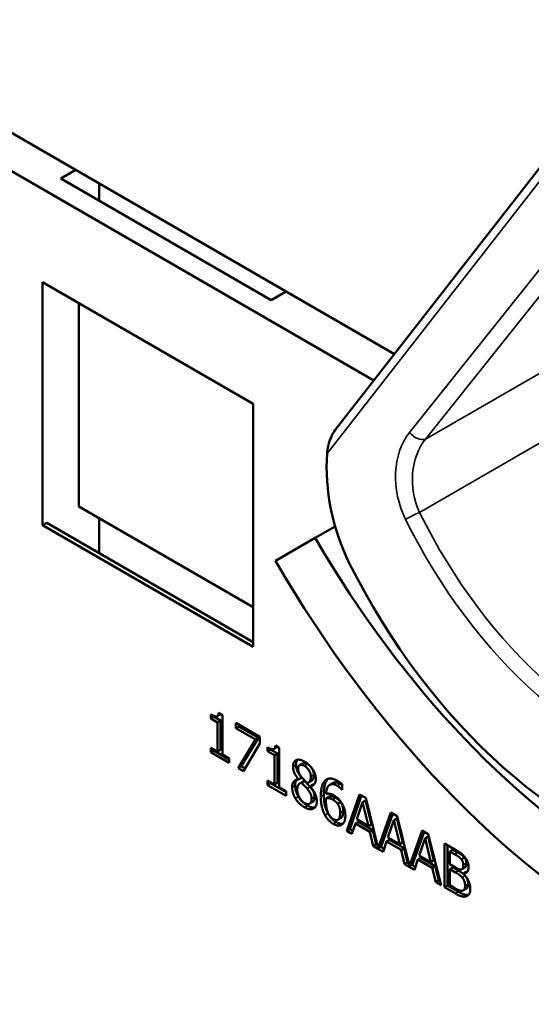
# Model space of a CAD drawing. Units: inches. Extents: x 1 to 190, y 1 to 147.
# Drawn here: x 177 to 178, y 131 to 132 of the extents above; entities that cross this region are included whole.
import ezdxf

# ---------------------------------------------------------------- set-up
doc = ezdxf.new("R2010")
doc.units = ezdxf.units.IN
doc.header["$LTSCALE"] = 8.695652
doc.header["$MEASUREMENT"] = 0
doc.layers.add('Visible (ANSI)', color=7, linetype='Continuous', lineweight=50)
doc.layers.add('Visible Narrow (ANSI)', color=7, linetype='Continuous', lineweight=35)

msp = doc.modelspace()

# ---------------------------------------------------------------- linework, layer by layer
at = {"layer": 'Visible (ANSI)'}
for p, q in [((177.78501, 131.95091), (177.28186, 132.24141)), ((177.25203, 132.22544), (177.76715, 131.92803)), ((177.73388, 131.8854), (177.99787, 132.2236)), ((177.49494, 132.1033), (177.50801, 132.11084)), ((177.67787, 131.99768), (177.49494, 132.1033)), ((177.52839, 132.09907), (177.52839, 132.08398)), ((177.47926, 131.80215), (177.47926, 132.01338)), ((177.47926, 132.01338), (177.66219, 131.90776)), ((177.69093, 132.00523), (177.67787, 131.99768)), ((177.51062, 131.99527), (177.51062, 131.81846)), ((177.66219, 131.90776), (177.66219, 131.69654)), ((177.51062, 131.81846), (177.66219, 131.73095)), ((177.47926, 131.80215), (177.48278, 131.80418)), ((177.66219, 131.7006), (177.48278, 131.80418)), ((177.52839, 131.8082), (177.52839, 131.77785)), ((177.66219, 131.69654), (177.47926, 131.80215)), ((177.73349, 131.80107), (177.71625, 131.79112)), ((177.68175, 131.7712), (177.71625, 131.79112)), ((177.62536, 131.63432), (177.62536, 131.6378)), ((177.62536, 131.63432), (177.62798, 131.63583)), ((177.63134, 131.63087), (177.62536, 131.63432)), ((177.62798, 131.63651), (177.62798, 131.63583)), ((177.62798, 131.63583), (177.63395, 131.63238)), ((177.63096, 131.63623), (177.63357, 131.63774)), ((177.63134, 131.63087), (177.63395, 131.63238)), ((177.63217, 131.63918), (177.63558, 131.6372)), ((177.63395, 131.63238), (177.63395, 131.6069)), ((177.63558, 131.6372), (177.63558, 131.60294)), ((177.63134, 131.60539), (177.63134, 131.63087)), ((177.64727, 131.62587), (177.64727, 131.63033)), ((177.64727, 131.63033), (177.66816, 131.61827)), ((177.64727, 131.62587), (177.64988, 131.62737)), ((177.66427, 131.61605), (177.64727, 131.62587)), ((177.64988, 131.62882), (177.64988, 131.62737)), ((177.64988, 131.62737), (177.66688, 131.61756)), ((177.64922, 131.59119), (177.66427, 131.61605)), ((177.66688, 131.61756), (177.65183, 131.5927)), ((177.66427, 131.61605), (177.66688, 131.61756)), ((177.66816, 131.61827), (177.66816, 131.61257)), ((177.62536, 131.60496), (177.62536, 131.60884)), ((177.62536, 131.60884), (177.63134, 131.60539)), ((177.62536, 131.60496), (177.62798, 131.60647)), ((177.62798, 131.60733), (177.62798, 131.60647)), ((177.62798, 131.60647), (177.64143, 131.5987)), ((177.63134, 131.60539), (177.63395, 131.6069)), ((177.66816, 131.61257), (177.65391, 131.58848)), ((177.67478, 131.60579), (177.67478, 131.60927)), ((177.67478, 131.60579), (177.67739, 131.6073)), ((177.68076, 131.60234), (177.67478, 131.60579)), ((177.67739, 131.60798), (177.67739, 131.6073)), ((177.67739, 131.6073), (177.68337, 131.60385)), ((177.68037, 131.6077), (177.68299, 131.60921)), ((177.68158, 131.61065), (177.685, 131.60867)), ((177.685, 131.60867), (177.685, 131.57441)), ((177.64143, 131.59569), (177.62536, 131.60496)), ((177.63558, 131.60294), (177.64143, 131.59957)), ((177.64143, 131.59957), (177.64143, 131.59569)), ((177.68076, 131.60234), (177.68337, 131.60385)), ((177.68076, 131.57686), (177.68076, 131.60234)), ((177.68337, 131.60385), (177.68337, 131.57837)), ((177.64922, 131.59119), (177.65183, 131.5927)), ((177.65391, 131.58848), (177.64922, 131.59119)), ((177.65183, 131.5927), (177.65524, 131.59073)), ((177.70264, 131.59367), (177.70525, 131.59518)), ((177.67478, 131.57643), (177.67478, 131.58031)), ((177.67478, 131.58031), (177.68076, 131.57686)), ((177.7017, 131.58134), (177.70432, 131.58285)), ((177.7017, 131.58119), (177.70432, 131.5827)), ((177.7017, 131.58119), (177.7017, 131.58134)), ((177.70432, 131.58285), (177.70432, 131.5827)), ((177.71031, 131.57862), (177.71292, 131.58013)), ((177.67478, 131.57643), (177.67739, 131.57794)), ((177.69084, 131.56716), (177.67478, 131.57643)), ((177.67739, 131.5788), (177.67739, 131.57794)), ((177.67739, 131.57794), (177.69084, 131.57017)), ((177.68076, 131.57686), (177.68337, 131.57837)), ((177.685, 131.57441), (177.69084, 131.57104)), ((177.70294, 131.57786), (177.70555, 131.57937)), ((177.70434, 131.57837), (177.70696, 131.57988)), ((177.70917, 131.57321), (177.71179, 131.57472)), ((177.71174, 131.57534), (177.71435, 131.57684)), ((177.71174, 131.57534), (177.71174, 131.57518)), ((177.72891, 131.57666), (177.73152, 131.57817)), ((177.73938, 131.57244), (177.73957, 131.57255)), ((177.73957, 131.57233), (177.73938, 131.57244)), ((177.73957, 131.57723), (177.73957, 131.57233)), ((177.69084, 131.57104), (177.69084, 131.56716)), ((177.72561, 131.56505), (177.72822, 131.56655)), ((177.7437, 131.53664), (177.7548, 131.56825)), ((177.75653, 131.56725), (177.74632, 131.53815)), ((177.7548, 131.56825), (177.76019, 131.56514)), ((177.75739, 131.56158), (177.76, 131.56309)), ((177.7651, 131.54224), (177.76, 131.56309)), ((177.76019, 131.56514), (177.77108, 131.52156)), ((177.71138, 131.56017), (177.71399, 131.56168)), ((177.7357, 131.55999), (177.73831, 131.5615)), ((177.75739, 131.56158), (177.75232, 131.54661)), ((177.76249, 131.54074), (177.75739, 131.56158)), ((177.73601, 131.54626), (177.73862, 131.54777)), ((177.75232, 131.54661), (177.76249, 131.54074)), ((177.77108, 131.52156), (177.78197, 131.55257)), ((177.7837, 131.55157), (177.77369, 131.52307)), ((177.78455, 131.5459), (177.77948, 131.53092)), ((177.78197, 131.55257), (177.78736, 131.54946)), ((177.78455, 131.5459), (177.78717, 131.54741)), ((177.78965, 131.52505), (177.78455, 131.5459)), ((177.79226, 131.52656), (177.78717, 131.54741)), ((177.78736, 131.54946), (177.79824, 131.50588)), ((177.7437, 131.53664), (177.74632, 131.53815)), ((177.74632, 131.53815), (177.74898, 131.53661)), ((177.75112, 131.54298), (177.74813, 131.53408)), ((177.75112, 131.54298), (177.75373, 131.54449)), ((177.76369, 131.53573), (177.75112, 131.54298)), ((177.75373, 131.54449), (177.7663, 131.53724)), ((177.76249, 131.54074), (177.7651, 131.54224)), ((177.76369, 131.53573), (177.7663, 131.53724)), ((177.7663, 131.53724), (177.76929, 131.52488)), ((177.74813, 131.53408), (177.7437, 131.53664)), ((177.76668, 131.52337), (177.76369, 131.53573)), ((177.77828, 131.5273), (177.7809, 131.52881)), ((177.77948, 131.53092), (177.78965, 131.52505)), ((177.7809, 131.52881), (177.79346, 131.52156)), ((177.79824, 131.50588), (177.80913, 131.53688)), ((177.81086, 131.53588), (177.80085, 131.50739)), ((177.81172, 131.53021), (177.80665, 131.51524)), ((177.80913, 131.53688), (177.81452, 131.53377)), ((177.81172, 131.53021), (177.81433, 131.53172)), ((177.81681, 131.50937), (177.81172, 131.53021)), ((177.81943, 131.51088), (177.81433, 131.53172)), ((177.81452, 131.53377), (177.82562, 131.48934)), ((177.76668, 131.52337), (177.76929, 131.52488)), ((177.77529, 131.5184), (177.76668, 131.52337)), ((177.76929, 131.52488), (177.77041, 131.52423)), ((177.77108, 131.52156), (177.77369, 131.52307)), ((177.77306, 131.52271), (177.77614, 131.52093)), ((177.77828, 131.5273), (177.77529, 131.5184)), ((177.79085, 131.52005), (177.77828, 131.5273)), ((177.78965, 131.52505), (177.79226, 131.52656)), ((177.79085, 131.52005), (177.79346, 131.52156)), ((177.79346, 131.52156), (177.79645, 131.5092)), ((177.82874, 131.48754), (177.82874, 131.52556)), ((177.82874, 131.52556), (177.83747, 131.52052)), ((177.83135, 131.52405), (177.83135, 131.48905)), ((177.83312, 131.51872), (177.83573, 131.52023)), ((177.83992, 131.51781), (177.83573, 131.52023)), ((177.79384, 131.50769), (177.79085, 131.52005)), ((177.80545, 131.51162), (177.80246, 131.50272)), ((177.80545, 131.51162), (177.80806, 131.51313)), ((177.81801, 131.50436), (177.80545, 131.51162)), ((177.80665, 131.51524), (177.81681, 131.50937)), ((177.80806, 131.51313), (177.82063, 131.50587)), ((177.83731, 131.5163), (177.83312, 131.51872)), ((177.83312, 131.51872), (177.83312, 131.5076)), ((177.84328, 131.51187), (177.8459, 131.51337)), ((177.79384, 131.50769), (177.79645, 131.5092)), ((177.80246, 131.50272), (177.79384, 131.50769)), ((177.79645, 131.5092), (177.79757, 131.50855)), ((177.79824, 131.50588), (177.80085, 131.50739)), ((177.80022, 131.50702), (177.80331, 131.50524)), ((177.81681, 131.50937), (177.81943, 131.51088)), ((177.81801, 131.50436), (177.82063, 131.50587)), ((177.821, 131.49201), (177.81801, 131.50436)), ((177.82063, 131.50587), (177.82362, 131.49352)), ((177.83312, 131.5076), (177.83808, 131.50473)), ((177.83312, 131.50338), (177.83573, 131.50489)), ((177.83808, 131.50051), (177.83312, 131.50338)), ((177.83312, 131.50338), (177.83312, 131.48933)), ((177.84069, 131.50202), (177.83573, 131.50489)), ((177.8438, 131.50332), (177.84642, 131.50482)), ((177.84491, 131.49953), (177.84752, 131.50104)), ((177.84491, 131.49953), (177.84491, 131.49934)), ((177.821, 131.49201), (177.82362, 131.49352)), ((177.82562, 131.48934), (177.821, 131.49201)), ((177.82362, 131.49352), (177.82474, 131.49287)), ((177.82874, 131.48754), (177.83135, 131.48905)), ((177.83819, 131.48209), (177.82874, 131.48754)), ((177.83135, 131.48905), (177.8408, 131.4836)), ((177.83312, 131.48933), (177.83666, 131.48728)), ((177.84501, 131.48491), (177.84763, 131.48642))]:
    msp.add_line(p, q, dxfattribs=at)
for centre, major_axis, ratio, start_param, end_param in [((177.83556, 131.83184), (-0.03756, 0.13743), 0.748117, 1.133603, 1.831103), ((177.99355, 131.95122), (0.2773, -0.48029), 0.57735, 4.712389, 6.283185), ((177.99355, 131.95122), (0.31179, -0.54004), 0.57735, 4.712389, 6.283185), ((178.07063, 131.99572), (0.136, -0.49765), 0.748117, 4.972696, 5.888224)]:
    msp.add_ellipse(centre, major_axis=major_axis, ratio=ratio, start_param=start_param, end_param=end_param, dxfattribs=at)
for points, degree, knots in [([(177.73388, 131.8854), (177.73379, 131.88529), (177.7337, 131.88517), (177.73222, 131.88319), (177.7309, 131.88067), (177.72815, 131.87424), (177.72682, 131.86905), (177.72651, 131.86458)], 3, [0.17448188, 0.17448188, 0.17448188, 0.17448188, 0.1759696, 0.1759696, 0.20043322, 0.20043322, 0.24827021, 0.24827021, 0.24827021, 0.24827021]), ([(177.70944, 131.59456), (177.70704, 131.59595), (177.70537, 131.59525), (177.70525, 131.59518)], 2, [0, 0, 0, 1, 1.086022, 1.086022, 1.086022]), ([(177.70025, 131.58106), (177.70021, 131.58101), (177.69874, 131.5792), (177.69874, 131.57612)], 2, [-1.026927, -1.026927, -1.026927, -1, 0, 0, 0]), ([(177.71292, 131.58013), (177.71391, 131.5807), (177.71504, 131.58304), (177.71504, 131.58535)], 2, [0.34, 0.34, 0.34, 1, 2, 2, 2]), ([(177.73862, 131.54777), (177.73877, 131.54786), (177.74055, 131.54921), (177.74055, 131.55358)], 2, [0.913242, 0.913242, 0.913242, 1, 2, 2, 2]), ([(177.73457, 131.54412), (177.73679, 131.54285), (177.73954, 131.54261), (177.74037, 131.5428)], 2, [-2, -2, -2, -1, -0.503421, -0.503421, -0.503421]), ([(177.84642, 131.50482), (177.84691, 131.50511), (177.84758, 131.50664), (177.84758, 131.50843)], 2, [0.378378, 0.378378, 0.378378, 1, 2, 2, 2]), ([(177.84763, 131.48642), (177.84821, 131.48676), (177.84912, 131.48825), (177.84912, 131.49025)], 2, [0.4, 0.4, 0.4, 1, 2, 2, 2]), ([(177.8408, 131.4836), (177.84416, 131.48166), (177.84801, 131.48072), (177.84957, 131.48103)], 2, [-2, -2, -2, -1, -0.185801, -0.185801, -0.185801])]:
    msp.add_open_spline(points, degree=degree, knots=knots, dxfattribs=at)
for points in [[(177.62536, 131.6378), (177.62875, 131.63585), (177.63195, 131.63622), (177.63217, 131.63918)], [(177.63401, 131.63811), (177.63381, 131.63788), (177.63357, 131.63774)], [(177.67478, 131.60927), (177.67817, 131.60732), (177.68137, 131.60769), (177.68158, 131.61065)], [(177.68343, 131.60958), (177.68323, 131.60935), (177.68299, 131.60921)], [(177.69693, 131.59251), (177.69693, 131.5968), (177.70253, 131.59929), (177.70685, 131.5968)], [(177.70077, 131.59837), (177.69954, 131.59686), (177.69954, 131.59402)], [(177.7017, 131.58134), (177.69928, 131.58438), (177.69693, 131.58962), (177.69693, 131.59251)], [(177.69954, 131.59402), (177.69954, 131.59113), (177.70189, 131.58589), (177.70432, 131.58285)], [(177.70683, 131.59305), (177.70442, 131.59444), (177.70136, 131.59316), (177.70136, 131.59054)], [(177.70136, 131.59054), (177.70136, 131.58866), (177.70293, 131.58513), (177.7045, 131.58318)], [(177.71243, 131.58384), (177.71243, 131.5864), (177.70947, 131.59153), (177.70683, 131.59305)], [(177.70685, 131.5968), (177.71134, 131.59421), (177.71675, 131.58566), (177.71675, 131.58141)], [(177.71504, 131.58535), (177.71504, 131.58791), (177.71208, 131.59304), (177.70944, 131.59456)], [(177.69613, 131.57461), (177.69613, 131.57769), (177.69898, 131.58122), (177.7017, 131.58119)], [(177.7045, 131.58318), (177.70517, 131.58236), (177.708, 131.57922), (177.70915, 131.57812)], [(177.70915, 131.57812), (177.71107, 131.57871), (177.71243, 131.58153), (177.71243, 131.58384)], [(177.71675, 131.58141), (177.71675, 131.57885), (177.71416, 131.57535), (177.71174, 131.57534)], [(177.72107, 131.5664), (177.72107, 131.57136), (177.72284, 131.57832), (177.72468, 131.58022)], [(177.72729, 131.58173), (177.72545, 131.57983), (177.72369, 131.57287), (177.72369, 131.56791)], [(177.72468, 131.58022), (177.72646, 131.58208), (177.73212, 131.58205), (177.73583, 131.57991)], [(177.7274, 131.58184), (177.72734, 131.58178), (177.72729, 131.58173)], [(177.69895, 131.56488), (177.69757, 131.56722), (177.69613, 131.57224), (177.69613, 131.57461)], [(177.69874, 131.57612), (177.69874, 131.57375), (177.70018, 131.56873), (177.70157, 131.56638)], [(177.70434, 131.57837), (177.70253, 131.57803), (177.70058, 131.57503), (177.70058, 131.57241)], [(177.70058, 131.57241), (177.70058, 131.56896), (177.70418, 131.56238), (177.70691, 131.56081)], [(177.70917, 131.57321), (177.70843, 131.57413), (177.70592, 131.57672), (177.70434, 131.57837)], [(177.70696, 131.57988), (177.70618, 131.57973), (177.70555, 131.57937)], [(177.71179, 131.57472), (177.71104, 131.57564), (177.70853, 131.57823), (177.70696, 131.57988)], [(177.71304, 131.56444), (177.71304, 131.56679), (177.71144, 131.57048), (177.70917, 131.57321)], [(177.71174, 131.57518), (177.71462, 131.57198), (177.71758, 131.56583), (177.71758, 131.56232)], [(177.71566, 131.56595), (177.71566, 131.56829), (177.71406, 131.57199), (177.71179, 131.57472)], [(177.71435, 131.57684), (177.71486, 131.57685), (177.71533, 131.57693)], [(177.73524, 131.57584), (177.73113, 131.57822), (177.72609, 131.57472), (177.72561, 131.56871)], [(177.73152, 131.57817), (177.73399, 131.57959), (177.73786, 131.57735)], [(177.73938, 131.57244), (177.73877, 131.57316), (177.73652, 131.5751), (177.73524, 131.57584)], [(177.73583, 131.57991), (177.73692, 131.57928), (177.73885, 131.57792), (177.73957, 131.57723)], [(177.73786, 131.57735), (177.73875, 131.57684), (177.73957, 131.57621)], [(177.70685, 131.55705), (177.7044, 131.55847), (177.70037, 131.56249), (177.69895, 131.56488)], [(177.70157, 131.56638), (177.70298, 131.564), (177.70701, 131.55998), (177.70947, 131.55856)], [(177.70691, 131.56081), (177.70968, 131.55921), (177.71304, 131.56112), (177.71304, 131.56444)], [(177.71399, 131.56168), (177.71566, 131.56264), (177.71566, 131.56595)], [(177.7247, 131.55026), (177.723, 131.55331), (177.72107, 131.56135), (177.72107, 131.5664)], [(177.72369, 131.56791), (177.72369, 131.56286), (177.72561, 131.55482), (177.72732, 131.55176)], [(177.72561, 131.56505), (177.72558, 131.56451), (177.72553, 131.56349), (177.72553, 131.56269)], [(177.72561, 131.56871), (177.72719, 131.56907), (177.73049, 131.56854), (177.73247, 131.5674)], [(177.73148, 131.56375), (177.72993, 131.56464), (177.72703, 131.56525), (177.72561, 131.56505)], [(177.73409, 131.56526), (177.73255, 131.56615), (177.72964, 131.56675), (177.72822, 131.56655)], [(177.7357, 131.55999), (177.73482, 131.5613), (177.73263, 131.56309), (177.73148, 131.56375)], [(177.73247, 131.5674), (177.73439, 131.56629), (177.73727, 131.56374), (177.73885, 131.56147)], [(177.73831, 131.5615), (177.73743, 131.56281), (177.73524, 131.5646), (177.73409, 131.56526)], [(177.71758, 131.56232), (177.71758, 131.55745), (177.71144, 131.5544), (177.70685, 131.55705)], [(177.70947, 131.55856), (177.71323, 131.55639), (177.71597, 131.55702)], [(177.72553, 131.56269), (177.72553, 131.55874), (177.72687, 131.55314), (177.72788, 131.55129)], [(177.73794, 131.55207), (177.73794, 131.55442), (177.73687, 131.55821), (177.7357, 131.55999)], [(177.74055, 131.55358), (177.74055, 131.55592), (177.73948, 131.55971), (177.73831, 131.5615)], [(177.73885, 131.56147), (177.74066, 131.55885), (177.74242, 131.55297), (177.74242, 131.5497)], [(177.73196, 131.54262), (177.72975, 131.54389), (177.72609, 131.54773), (177.7247, 131.55026)], [(177.72732, 131.55176), (177.7287, 131.54924), (177.73236, 131.5454), (177.73457, 131.54412)], [(177.72788, 131.55129), (177.72881, 131.54955), (177.73084, 131.54742), (177.73199, 131.54676)], [(177.73199, 131.54676), (177.73466, 131.54522), (177.73794, 131.5477), (177.73794, 131.55207)], [(177.74242, 131.5497), (177.74242, 131.54677), (177.74074, 131.54278), (177.73933, 131.54194)], [(177.73933, 131.54194), (177.73786, 131.54103), (177.73418, 131.54134), (177.73196, 131.54262)], [(177.83747, 131.52052), (177.84099, 131.51849), (177.84451, 131.51593), (177.84611, 131.51399)], [(177.84328, 131.51187), (177.84221, 131.51316), (177.83963, 131.51496), (177.83731, 131.5163)], [(177.8459, 131.51337), (177.84483, 131.51467), (177.84224, 131.51647), (177.83992, 131.51781)], [(177.84496, 131.50692), (177.84496, 131.50828), (177.84416, 131.51077), (177.84328, 131.51187)], [(177.84758, 131.50843), (177.84758, 131.50979), (177.84678, 131.51228), (177.8459, 131.51337)], [(177.84611, 131.51399), (177.8479, 131.51188), (177.84953, 131.5074), (177.84953, 131.505)], [(177.83808, 131.50473), (177.84013, 131.50355), (177.84208, 131.50292), (177.84312, 131.50309)], [(177.84312, 131.50309), (177.84414, 131.50324), (177.84496, 131.50513), (177.84496, 131.50692)], [(177.84953, 131.505), (177.84953, 131.50231), (177.84707, 131.49948), (177.84491, 131.49953)], [(177.84384, 131.4962), (177.8428, 131.49742), (177.84035, 131.4992), (177.83808, 131.50051)], [(177.84646, 131.49771), (177.84542, 131.49892), (177.84296, 131.50071), (177.84069, 131.50202)], [(177.84651, 131.48874), (177.84651, 131.4909), (177.84544, 131.49429), (177.84384, 131.4962)], [(177.84491, 131.49934), (177.84784, 131.49672), (177.85107, 131.48996), (177.85107, 131.48632)], [(177.84912, 131.49025), (177.84912, 131.49241), (177.84806, 131.4958), (177.84646, 131.49771)], [(177.84752, 131.50104), (177.84801, 131.50102), (177.84845, 131.50109)], [(177.83666, 131.48728), (177.83955, 131.48562), (177.84286, 131.48432), (177.84414, 131.48457)], [(177.84414, 131.48457), (177.84536, 131.48488), (177.84651, 131.48674), (177.84651, 131.48874)], [(177.85107, 131.48632), (177.85107, 131.48349), (177.84921, 131.48022), (177.84766, 131.4797)], [(177.84766, 131.4797), (177.84579, 131.47911), (177.84155, 131.48015), (177.83819, 131.48209)]]:
    msp.add_open_spline(points, degree=2, dxfattribs=at)
at = {"layer": 'Visible Narrow (ANSI)'}
for p, q in [((177.72651, 131.86458), (177.99957, 132.21441)), ((178.03055, 132.17407), (177.79823, 131.8828)), ((177.81221, 131.87698), (178.04453, 132.16825)), ((178.00765, 131.98982), (177.81221, 131.87698)), ((177.80701, 131.8133), (178.0159, 131.9339)), ((177.69693, 131.59251), (177.69954, 131.59402)), ((177.70683, 131.59305), (177.70944, 131.59456)), ((177.71243, 131.58384), (177.71504, 131.58535)), ((177.72468, 131.58022), (177.72729, 131.58173)), ((177.69613, 131.57461), (177.69874, 131.57612)), ((177.73524, 131.57584), (177.73786, 131.57735)), ((177.69895, 131.56488), (177.70157, 131.56638)), ((177.71304, 131.56444), (177.71566, 131.56595)), ((177.72107, 131.5664), (177.72369, 131.56791)), ((177.73148, 131.56375), (177.73409, 131.56526)), ((177.70685, 131.55705), (177.70947, 131.55856)), ((177.7247, 131.55026), (177.72732, 131.55176)), ((177.73794, 131.55207), (177.74055, 131.55358)), ((177.73196, 131.54262), (177.73457, 131.54412)), ((177.83731, 131.5163), (177.83992, 131.51781)), ((177.84496, 131.50692), (177.84758, 131.50843)), ((177.83808, 131.50051), (177.84069, 131.50202)), ((177.84384, 131.4962), (177.84646, 131.49771)), ((177.84651, 131.48874), (177.84912, 131.49025)), ((177.83819, 131.48209), (177.8408, 131.4836)), ((177.84766, 131.4797), (177.84907, 131.48051))]:
    msp.add_line(p, q, dxfattribs=at)
for centre, major_axis, ratio, start_param, end_param in [((177.83503, 131.83487), (0.0168, -0.06148), 0.748117, 3.641601, 4.968551), ((177.80526, 131.88518), (0.00867, -0.00691), 0.603947, 4.341747, 5.969454), ((177.84206, 131.83725), (-0.00925, 0.05218), 0.773336, 0.579571, 1.906521), ((177.80182, 131.80951), (0.00993, 0.00492), 0.119954, 0.962892, 2.296089), ((178.07875, 132.00041), (-0.10851, 0.41385), 0.751556, 1.83583, 2.759649), ((178.07172, 131.99804), (0.11564, -0.42315), 0.748117, 4.968551, 5.892369)]:
    msp.add_ellipse(centre, major_axis=major_axis, ratio=ratio, start_param=start_param, end_param=end_param, dxfattribs=at)

doc.saveas('drawing.dxf')
